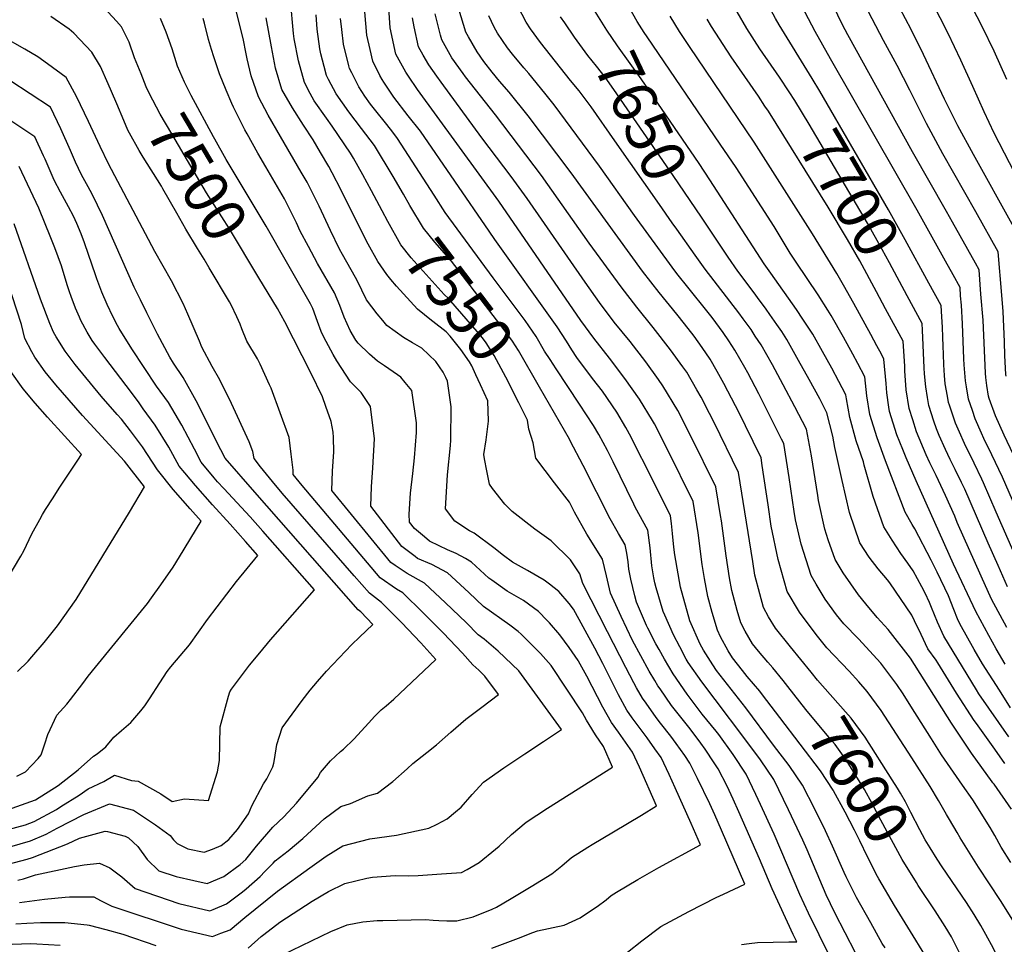
# Model space of a CAD drawing. Units: inches. Extents: x 2509082 to 2514469, y 1502047 to 1507546.
# Drawn here: x 2511051 to 2511695, y 1504173 to 1504778 of the extents above; entities that cross this region are included whole.
import ezdxf
from ezdxf.enums import TextEntityAlignment as Align

# ---------------------------------------------------------------- set-up
doc = ezdxf.new("R2010")
doc.units = ezdxf.units.IN
doc.header["$MEASUREMENT"] = 0
doc.layers.add('tile_2729_09_contour_10ft', color=191, linetype='Continuous')
doc.styles.add('Arial', font='arial.ttf')

msp = doc.modelspace()

# ---------------------------------------------------------------- linework, layer by layer
at = {"layer": 'tile_2729_09_contour_10ft'}
for points, elevation in [([(2511129.96, 1504742.93), (2511125.73, 1504753.35), (2511122.15, 1504763.77), (2511117.12, 1504773.79), (2511113.96, 1504777.32), (2511105.57, 1504786.27), (2511093.05, 1504797.92), (2511082.97, 1504806.98), (2511079.65, 1504809.24), (2511064.46, 1504820.56), (2511052.38, 1504832.15), (2511040.89, 1504844.17), (2511036.69, 1504849.17), (2511030.4, 1504856.91), (2511020.4, 1504870.15), (2511009.65, 1504885.8), (2510998.28, 1504903.26), (2510981.94, 1504928.59), (2510990.5, 1504957.2), (2510991.09, 1504959.12), (2510992.9, 1504964.66), (2510995.33, 1504971.24), (2510997.81, 1504976.42), (2511008.74, 1505000)], 7500), ([(2511554.09, 1504731.11), (2511547.71, 1504740.83), (2511535, 1504759.34), (2511526.52, 1504772.55), (2511520.15, 1504783.47), (2511516.6, 1504790.37), (2511513.09, 1504797.34), (2511508.89, 1504809.04), (2511506.57, 1504817.76), (2511505.65, 1504821.5), (2511502.83, 1504836.03), (2511501.06, 1504845.49), (2511500.28, 1504850.72), (2511496.85, 1504864.88), (2511493.25, 1504878.92), (2511492.41, 1504882.56), (2511490.06, 1504893.22), (2511487.52, 1504907.92), (2511486.66, 1504921.54), (2511486.92, 1504928.72), (2511487.46, 1504935.59), (2511488.13, 1504943.37), (2511500.89, 1504985.47), (2511507.25, 1505000)], 7700), ([(2511569.08, 1504739.95), (2511547.49, 1504774.92), (2511545.24, 1504779.07), (2511536.23, 1504795.96), (2511529.73, 1504815.2), (2511526.34, 1504833.17), (2511526.03, 1504835.2), (2511523.02, 1504858.25), (2511522.09, 1504864.17), (2511520.67, 1504870.79), (2511518.85, 1504878.44), (2511515.09, 1504892.39), (2511511.37, 1504906.36), (2511509.26, 1504917.27), (2511508.62, 1504920.93), (2511508.49, 1504927.29), (2511508.73, 1504934.39), (2511509.07, 1504941.98), (2511515.12, 1504963.47), (2511525.64, 1504997.88), (2511526.57, 1505000)], 7710), ([(2511708.77, 1504551.31), (2511708.27, 1504560.52), (2511708.14, 1504564.32), (2511707.92, 1504576.1), (2511707.58, 1504593.06), (2511704.06, 1504638.01), (2511701.21, 1504642.58), (2511674.84, 1504690.06), (2511664.56, 1504708.99), (2511655.82, 1504726.35), (2511642.02, 1504755.52), (2511633.9, 1504772.03), (2511611.65, 1504814.16)], 7750), ([(2511696.53, 1504739.13), (2511688.26, 1504757.69), (2511680.57, 1504773.38), (2511663.56, 1504806.54)], 7770), ([(2511548.06, 1504321.74), (2511536.71, 1504336.65), (2511534.87, 1504338.99), (2511526.71, 1504348.59), (2511523.59, 1504352.4), (2511517.06, 1504360.81), (2511514.17, 1504365.45), (2511509.22, 1504374.44), (2511507.23, 1504378.81), (2511503.75, 1504390.41), (2511500.88, 1504400.83), (2511498.8, 1504412.62), (2511497.22, 1504421.91), (2511494.5, 1504442.67), (2511491.29, 1504463.2), (2511474.58, 1504497.1), (2511465.93, 1504513.87), (2511464.61, 1504516.12), (2511456.27, 1504530.08), (2511446.67, 1504543.63), (2511436.45, 1504556.83), (2511426.21, 1504570.03), (2511417.87, 1504581.53), (2511364.02, 1504659.72), (2511310.93, 1504732.6), (2511304.96, 1504741.41), (2511303.19, 1504744.06), (2511296.68, 1504755.91), (2511293.03, 1504773.06), (2511291.62, 1504792.7)], 7590), ([(2511711.88, 1504437.37), (2511693.77, 1504479.01), (2511686.85, 1504493.72), (2511681.62, 1504504.43), (2511680.07, 1504507.81), (2511675.94, 1504517.11), (2511673.99, 1504522.7), (2511671.54, 1504529.98), (2511670.1, 1504538.21), (2511669.5, 1504542.13), (2511668.71, 1504552.48), (2511668.47, 1504556.52), (2511667.65, 1504579.25), (2511666.81, 1504591.59), (2511666.35, 1504597.75), (2511665.94, 1504603.03), (2511661.36, 1504611.41), (2511656.51, 1504620.27), (2511648.84, 1504634.17), (2511637.87, 1504653.66), (2511581.27, 1504752.66), (2511571.21, 1504770.66), (2511560.16, 1504791.65)], 7720), ([(2511696.03, 1504545.06), (2511695.89, 1504546.17), (2511695.31, 1504558.54), (2511694.98, 1504567.6), (2511694.24, 1504587.39), (2511693.37, 1504598.16), (2511690.82, 1504626.41), (2511676.2, 1504652.69), (2511654.62, 1504690.62), (2511643.9, 1504710.42), (2511633.07, 1504732.18), (2511624.83, 1504748.36), (2511615.76, 1504764.73), (2511598.52, 1504797.88)], 7740), ([(2511359.58, 1504170.8), (2511377, 1504177.4), (2511386.38, 1504181.02), (2511389.48, 1504182.18), (2511406.85, 1504185.88), (2511417.45, 1504190.72), (2511426.16, 1504196.53), (2511428.4, 1504198.09), (2511434.27, 1504202.47), (2511437.73, 1504205.19), (2511441.07, 1504207.49), (2511455.08, 1504215.72), (2511468.75, 1504223.53), (2511496.16, 1504238.44), (2511490.04, 1504252.49), (2511479.56, 1504275.82), (2511475.6, 1504284.5), (2511470.41, 1504295.49), (2511466.3, 1504301.35), (2511461.21, 1504308.5), (2511451.43, 1504321.62), (2511447.94, 1504326.51), (2511442.39, 1504336.53), (2511432.29, 1504357.1), (2511426.93, 1504367.19), (2511413.08, 1504392.55), (2511410.12, 1504396.39), (2511403.36, 1504404.25), (2511397.34, 1504409.07), (2511393.79, 1504411.7), (2511382.97, 1504417.93), (2511373.1, 1504423.43), (2511367.15, 1504427.69), (2511360.79, 1504432.76), (2511348.05, 1504442.35), (2511344.83, 1504443.99), (2511335.35, 1504450.17), (2511329.2, 1504458.29), (2511330.64, 1504480.63), (2511332.47, 1504499.84), (2511332.64, 1504503.29), (2511333.03, 1504525.04), (2511330.63, 1504541.73), (2511329.43, 1504544.32), (2511327.63, 1504547.78), (2511322.88, 1504554.62), (2511313.76, 1504563.35), (2511307.67, 1504566.98), (2511301.63, 1504570.47), (2511290.89, 1504578.33), (2511288.13, 1504581.43), (2511284.44, 1504585.99), (2511277.55, 1504595.07), (2511271.43, 1504607.68), (2511270.43, 1504609.69), (2511261.82, 1504624.76), (2511259.94, 1504628.23), (2511254.04, 1504640.44), (2511246.59, 1504656.35), (2511240.22, 1504669.05), (2511238.71, 1504671.95), (2511234.8, 1504678.62), (2511221.16, 1504701.85), (2511213.18, 1504715.93), (2511206.75, 1504727.8), (2511202.07, 1504741.73), (2511199.44, 1504752.72), (2511198.67, 1504756.05), (2511196.77, 1504765.97), (2511191.25, 1504788.59)], 7530), ([(2511287.67, 1504653.4), (2511280.88, 1504666.37), (2511275.02, 1504676.94), (2511269.08, 1504687.66), (2511266.97, 1504691.1), (2511255.08, 1504708.77), (2511251.28, 1504713.96), (2511243.32, 1504725.35), (2511240.75, 1504730.04), (2511236.86, 1504737.22), (2511232.92, 1504751.37), (2511230.29, 1504765.93), (2511229.8, 1504769.25), (2511227.74, 1504791.43)], 7550), ([(2511700.59, 1504189.22), (2511692.38, 1504201.97), (2511678.03, 1504223.71), (2511671.44, 1504234.28), (2511666.13, 1504243), (2511664.06, 1504246.42), (2511658.95, 1504254.91), (2511657.03, 1504258.35), (2511651.88, 1504267.45), (2511646.3, 1504276.52), (2511634.35, 1504295.34), (2511614.35, 1504326.44), (2511605.22, 1504338.73), (2511599.68, 1504345.12), (2511593.43, 1504352), (2511578.8, 1504367.36), (2511571.74, 1504376.09), (2511560.89, 1504390.73), (2511552.86, 1504404.13), (2511546.83, 1504425.18), (2511542.44, 1504447.04), (2511540.28, 1504460.93), (2511539.13, 1504469.35), (2511536.53, 1504486.59), (2511535.73, 1504491.59), (2511520.29, 1504523.28), (2511519.04, 1504525.79), (2511511.46, 1504540.29), (2511507.04, 1504548.09), (2511502.32, 1504556.32), (2511497.22, 1504563.83), (2511491.99, 1504571.29), (2511485.69, 1504579.33), (2511480.62, 1504585.66), (2511469.05, 1504599.92), (2511458.23, 1504613.85), (2511411.49, 1504678.25), (2511383.41, 1504715.4), (2511370.87, 1504730.95), (2511364.62, 1504738.19), (2511359.73, 1504744.04), (2511354.3, 1504751.04), (2511349.88, 1504757.24), (2511344.23, 1504767.15), (2511342.56, 1504770.25), (2511338.03, 1504785.19)], 7620), ([(2511440.1, 1504699.14), (2511424.58, 1504721.37), (2511419.4, 1504728.32), (2511416.66, 1504731.85), (2511411.07, 1504738.59), (2511391.32, 1504763.43), (2511384.88, 1504772.4), (2511381.99, 1504776.75), (2511376.69, 1504786.73)], 7640), ([(2511502.1, 1504673.59), (2511495.12, 1504684.32), (2511457.31, 1504739.7), (2511441.8, 1504761.23), (2511434.72, 1504771.59), (2511427.15, 1504783.84), (2511426.34, 1504785.35)], 7660), ([(2511699.05, 1504328.16), (2511691.67, 1504339.62), (2511680.65, 1504356.88), (2511675.19, 1504366.26), (2511665.74, 1504382.95), (2511664.34, 1504386.29), (2511661.8, 1504392.4), (2511658.42, 1504401.29), (2511650.9, 1504416.83), (2511646.95, 1504424.68), (2511636.3, 1504445.13), (2511634.51, 1504448.03), (2511630.08, 1504456.04), (2511617.1, 1504489.61), (2511611.67, 1504504.8), (2511606.88, 1504520.1), (2511605.02, 1504532.28), (2511603.74, 1504544.59), (2511599.14, 1504553.32), (2511595.8, 1504559.57), (2511589.72, 1504570.57), (2511581.56, 1504584.8), (2511579.45, 1504588.24), (2511573.06, 1504598.36), (2511558.61, 1504619.69), (2511554.84, 1504625.61), (2511544.34, 1504642.99), (2511519.33, 1504681.55), (2511509.02, 1504697.01), (2511461.2, 1504767.05), (2511459.26, 1504770.02), (2511454.68, 1504777.25), (2511449.01, 1504787.28)], 7670), ([(2511683.55, 1504538.94), (2511682.78, 1504544.16), (2511682.56, 1504547.04), (2511681, 1504581.77), (2511679.66, 1504598.66), (2511678.38, 1504614.72), (2511675.99, 1504619.02), (2511661.11, 1504645.84), (2511657.19, 1504652.8), (2511634.83, 1504691.99), (2511592.49, 1504768.38), (2511589.04, 1504775.1), (2511582.88, 1504787.56)], 7730), ([(2511721.66, 1504557.64), (2511721.29, 1504564.68), (2511721.08, 1504576.25), (2511721.23, 1504581.75), (2511721.08, 1504598.8), (2511720.31, 1504609.61), (2511720.14, 1504611.62), (2511719.16, 1504626.85), (2511719.11, 1504633.46), (2511718.72, 1504649.45), (2511717.03, 1504652.23), (2511713.56, 1504657.84), (2511707.99, 1504666.67), (2511704.96, 1504672.32), (2511698.24, 1504684.81), (2511688.17, 1504704.06), (2511681.72, 1504718.18), (2511674.25, 1504734.64), (2511666.53, 1504751.9), (2511658.19, 1504769.4), (2511647.62, 1504789.9)], 7760), ([(2511110.63, 1504731.47), (2511108.55, 1504736.39), (2511103.45, 1504747.71), (2511097.79, 1504757.19), (2511085.98, 1504769.45), (2511082.96, 1504772.22), (2511070.96, 1504780.5)], 7490), ([(2511177.42, 1504701.64), (2511162.85, 1504728.73), (2511158.44, 1504737.59), (2511153.92, 1504748.05), (2511150.31, 1504759.28), (2511146.43, 1504770.28), (2511142.73, 1504779.11)], 7510), ([(2511222.54, 1504166.53), (2511254.11, 1504181.81), (2511264.81, 1504186.16), (2511275.12, 1504188.04), (2511284.61, 1504188.84), (2511288.19, 1504188.93), (2511316.22, 1504189.53), (2511321.07, 1504189.1), (2511324.91, 1504188.92), (2511330.14, 1504188.69), (2511336.72, 1504188.74), (2511347.23, 1504191.37), (2511359.86, 1504196.44), (2511362.61, 1504197.65), (2511372.18, 1504203.33), (2511385.21, 1504211.19), (2511398.77, 1504219.56), (2511405.39, 1504224.65), (2511411.63, 1504230.15), (2511422.41, 1504236.86), (2511425.31, 1504238.63), (2511439.14, 1504247), (2511457.58, 1504257.95), (2511467.38, 1504263.88), (2511456.11, 1504289.33), (2511451.66, 1504299.15), (2511442.45, 1504312.15), (2511437.78, 1504318.56), (2511432.2, 1504328.48), (2511421.63, 1504348.76), (2511416.2, 1504358.6), (2511416, 1504358.95), (2511410.25, 1504367.49), (2511404.02, 1504375.88), (2511397.18, 1504383.66), (2511395.8, 1504385.19), (2511390.07, 1504391.19), (2511380.27, 1504398.41), (2511369.55, 1504404.53), (2511359.46, 1504411.67), (2511357.67, 1504412.95), (2511346.26, 1504423.37), (2511342.29, 1504425.75), (2511336.22, 1504428.97), (2511330.53, 1504431.47), (2511324.97, 1504434.04), (2511318.77, 1504437.18), (2511315.48, 1504439.89), (2511308.84, 1504445.53), (2511305.73, 1504449.56), (2511305.51, 1504454.81), (2511306.36, 1504468.45), (2511307.88, 1504481.52), (2511309, 1504491.76), (2511310.17, 1504508.32), (2511310.22, 1504514.52), (2511307.2, 1504535.66), (2511302.78, 1504540.94), (2511299.89, 1504544.37), (2511297.85, 1504545.9), (2511289.33, 1504551.84), (2511284.65, 1504554.91), (2511279.47, 1504559.57), (2511271.99, 1504566.69), (2511270.64, 1504568.74), (2511266.87, 1504575.08), (2511262.89, 1504583.69), (2511260, 1504591.46), (2511256.64, 1504599.71), (2511245.55, 1504618.91), (2511239.55, 1504629.95), (2511234.17, 1504640.02), (2511231.61, 1504645.5), (2511223.85, 1504661.19), (2511211.64, 1504682.12), (2511206.31, 1504691.1), (2511199.35, 1504703.64), (2511197.89, 1504706.31), (2511190.51, 1504721.18), (2511189.37, 1504723.52), (2511185.6, 1504732.25), (2511181.41, 1504742.98), (2511177.55, 1504754), (2511176, 1504758.87), (2511174.14, 1504765.4), (2511171.52, 1504776.11), (2511170.55, 1504779.21)], 7520), ([(2511320.06, 1504581.53), (2511310.82, 1504589.05), (2511297.08, 1504603.93), (2511293.39, 1504608.26), (2511290.78, 1504611.67), (2511284.89, 1504620.17), (2511278.65, 1504631.53), (2511275.85, 1504636.86), (2511261.02, 1504666.8), (2511255.12, 1504678.14), (2511252.88, 1504682.21), (2511247.47, 1504691.49), (2511242.61, 1504699.76), (2511236.21, 1504709.25), (2511229.05, 1504720.68), (2511222.12, 1504732.61), (2511218.02, 1504746.71), (2511215.36, 1504760.55), (2511211.96, 1504779.63)], 7540), ([(2511301.74, 1504664.11), (2511295.04, 1504675.79), (2511282.66, 1504696), (2511274.29, 1504707.26), (2511265.88, 1504718.06), (2511257.75, 1504729.86), (2511252.66, 1504739.3), (2511251.44, 1504741.77), (2511249.77, 1504747.77), (2511247.57, 1504755.95), (2511247, 1504759.23), (2511245.28, 1504772.28), (2511244.62, 1504781.6)], 7560), ([(2511597.56, 1504167.83), (2511583.97, 1504194.02), (2511578.44, 1504205.63), (2511574.13, 1504215.44), (2511565.92, 1504235.16), (2511563.01, 1504241.59), (2511553.67, 1504261.37), (2511544.07, 1504281.13), (2511535.32, 1504294.05), (2511525.17, 1504307.86), (2511505.6, 1504333.48), (2511496.93, 1504345.06), (2511488.01, 1504357.85), (2511486.8, 1504359.98), (2511482.61, 1504367.9), (2511478.44, 1504375.86), (2511472.74, 1504388.74), (2511471.69, 1504391.17), (2511467.15, 1504406.64), (2511466.26, 1504409.8), (2511465.47, 1504413.14), (2511464.35, 1504421.05), (2511463.08, 1504432.7), (2511461.66, 1504444.27), (2511453.45, 1504459.45), (2511452.4, 1504461.46), (2511438.89, 1504489.12), (2511435.24, 1504496.38), (2511429.54, 1504506.83), (2511426.13, 1504512.89), (2511416.99, 1504526.71), (2511401.7, 1504549.84), (2511397.67, 1504555.92), (2511394.1, 1504561.52), (2511388.56, 1504571.08), (2511381.25, 1504581.5), (2511360.34, 1504609.42), (2511329.03, 1504652.13), (2511321.82, 1504663.55), (2511297.76, 1504700.72), (2511294.03, 1504705.67), (2511289.19, 1504711.92), (2511284.51, 1504717.65), (2511280.21, 1504723), (2511276.41, 1504728.44), (2511272.47, 1504734.46), (2511267.82, 1504743.7), (2511266.45, 1504746.46), (2511265.97, 1504748.19), (2511262.57, 1504762.32), (2511261.28, 1504771.9), (2511260.56, 1504779.26)], 7570), ([(2511616.87, 1504170.95), (2511615.09, 1504173.92), (2511607.47, 1504187.32), (2511598.21, 1504203.86), (2511591.48, 1504217.4), (2511590.09, 1504220.31), (2511582.46, 1504237.66), (2511577.93, 1504247.64), (2511571, 1504261.71), (2511562.84, 1504277.47), (2511554.06, 1504290.39), (2511543.77, 1504303.61), (2511525.82, 1504328.13), (2511506.58, 1504352.61), (2511504.08, 1504356.2), (2511498.1, 1504365.74), (2511495.95, 1504369.77), (2511489.17, 1504385.09), (2511483.11, 1504407.01), (2511479.27, 1504428.15), (2511478.59, 1504433.12), (2511477.88, 1504442.16), (2511477.09, 1504448.72), (2511476.48, 1504453.73), (2511459.2, 1504488.34), (2511456.49, 1504493.73), (2511450.67, 1504505.18), (2511447.14, 1504511.45), (2511441.28, 1504521.52), (2511431.87, 1504535.19), (2511425.51, 1504543.58), (2511415.27, 1504557.3), (2511411.91, 1504562.36), (2511408.36, 1504567.93), (2511402.33, 1504577.31), (2511361.52, 1504634.5), (2511357.7, 1504640.05), (2511312.76, 1504705.41), (2511304.9, 1504715.42), (2511295.4, 1504727.74), (2511288.93, 1504737.43), (2511287.73, 1504739.23), (2511286.34, 1504741.93), (2511281.68, 1504751.22), (2511279.9, 1504758.94), (2511277.79, 1504768.3), (2511276.44, 1504783.48)], 7580), ([(2511553.32, 1504342.04), (2511550.26, 1504345.98), (2511543.42, 1504354.35), (2511540.13, 1504357.97), (2511534.05, 1504365.13), (2511530.11, 1504370.04), (2511525.37, 1504378.3), (2511522.49, 1504383.72), (2511520.09, 1504391.71), (2511516.61, 1504404.87), (2511515.13, 1504413.2), (2511512.96, 1504427.53), (2511509.74, 1504450.48), (2511509.18, 1504454.04), (2511506.11, 1504472.66), (2511489.8, 1504505.78), (2511481.16, 1504522.56), (2511471.55, 1504538.78), (2511468.55, 1504543), (2511460.31, 1504554.49), (2511450.01, 1504567.73), (2511439.7, 1504580.44), (2511430.08, 1504593.21), (2511420.57, 1504606.67), (2511382.76, 1504661.46), (2511372.16, 1504675.81), (2511353.09, 1504701.06), (2511326.43, 1504737.44), (2511323.62, 1504741.33), (2511318.25, 1504748.77), (2511314.7, 1504755.07), (2511311.62, 1504760.58), (2511308.61, 1504773.77), (2511307.63, 1504779.52)], 7600), ([(2511568.43, 1504351.32), (2511555.01, 1504367.97), (2511545.27, 1504380.23), (2511540.61, 1504387.71), (2511537.24, 1504393.63), (2511534.87, 1504402.57), (2511531.64, 1504414.97), (2511530.31, 1504423.84), (2511520.92, 1504482.13), (2511505.01, 1504514.77), (2511502.05, 1504520.59), (2511496.51, 1504531.31), (2511493.7, 1504536.19), (2511487.05, 1504547.62), (2511484.53, 1504551.23), (2511476.46, 1504562.44), (2511465.17, 1504576.85), (2511454.4, 1504590.33), (2511444.14, 1504603.52), (2511423.31, 1504632.24), (2511391.98, 1504676.44), (2511361.99, 1504716.01), (2511342.26, 1504741.09), (2511340.71, 1504743.17), (2511333.45, 1504753.52), (2511326.73, 1504765.3), (2511325.93, 1504768.25), (2511322.54, 1504782.28)], 7610), ([(2511699.21, 1504226.84), (2511692.95, 1504236.94), (2511688.71, 1504244.55), (2511685.67, 1504249.73), (2511674.25, 1504267.77), (2511667.66, 1504277.48), (2511653.92, 1504297.35), (2511647.2, 1504307.73), (2511633.8, 1504329.16), (2511628.67, 1504337.19), (2511624.55, 1504343.34), (2511618.11, 1504352.11), (2511614.05, 1504357.23), (2511599.58, 1504373.16), (2511590, 1504383.02), (2511585.09, 1504388.99), (2511577.64, 1504399.12), (2511571.82, 1504409.03), (2511568.54, 1504414.67), (2511561.95, 1504435.08), (2511558.36, 1504451.19), (2511557.29, 1504456.52), (2511554.11, 1504478.91), (2511550.55, 1504501.06), (2511549.09, 1504503.99), (2511534.33, 1504533.5), (2511527.11, 1504547.33), (2511525.2, 1504550.78), (2511518.58, 1504562.17), (2511514.57, 1504568.27), (2511510.85, 1504573.72), (2511503.67, 1504583.56), (2511500.25, 1504587.91), (2511488.68, 1504602.16), (2511480.68, 1504612.32), (2511477.51, 1504616.38), (2511452.95, 1504650.21), (2511430.06, 1504682.51), (2511400.27, 1504722.58), (2511394.28, 1504730.31), (2511383.8, 1504743.21), (2511380.53, 1504746.96), (2511373.05, 1504755.73), (2511369.72, 1504760.04), (2511363.29, 1504769.64), (2511361.16, 1504773.47), (2511357.66, 1504780.97)], 7630), ([(2511407.24, 1504776.26), (2511404.52, 1504780.29)], 7650), ([(2511695.37, 1504356.57), (2511689.51, 1504366.66), (2511684.75, 1504375.33), (2511676.19, 1504391.04), (2511661.69, 1504422.18), (2511637.14, 1504476.64), (2511630.67, 1504491.68), (2511628.43, 1504497.18), (2511624.62, 1504506.78), (2511619.87, 1504522.08), (2511619.44, 1504524.83), (2511618, 1504534.26), (2511617.58, 1504540.34), (2511616.18, 1504556.28), (2511614.5, 1504559.46), (2511611.55, 1504564.98), (2511607.5, 1504572.46), (2511596.44, 1504592.58), (2511589.7, 1504604.56), (2511585.32, 1504612.32), (2511569.34, 1504638.19), (2511531.11, 1504698.14), (2511488.8, 1504760.78), (2511482.44, 1504770.7), (2511476.15, 1504780.63)], 7680), ([(2511496.69, 1504649.05), (2511478.3, 1504676.4), (2511439.47, 1504732.74), (2511433.62, 1504740.75), (2511428.09, 1504747.95), (2511422.39, 1504754.92), (2511413.55, 1504766.93), (2511407.24, 1504776.26)], 7650), ([(2511538.27, 1504721.79), (2511533.98, 1504728.25), (2511516.12, 1504754.06), (2511503.25, 1504773.97), (2511500.42, 1504778.67)], 7690), ([(2511038.85, 1504224.74), (2511055.49, 1504229.04), (2511058.92, 1504230.24), (2511081.75, 1504239.13), (2511089.68, 1504242.72), (2511106.4, 1504247.46), (2511107.97, 1504247.09), (2511119.61, 1504244.1), (2511121.84, 1504243.09), (2511127.97, 1504237.32), (2511133.99, 1504228.78), (2511141.67, 1504221.49), (2511152.96, 1504217.63), (2511164.49, 1504215), (2511173.33, 1504213.1), (2511184.12, 1504217.75), (2511194.87, 1504225.62), (2511198.47, 1504228.87), (2511205.54, 1504237.45), (2511216.15, 1504250.09), (2511223.35, 1504256.73), (2511231.73, 1504265.68), (2511245.63, 1504282.39), (2511247.51, 1504285.79), (2511253.92, 1504293.39), (2511260.48, 1504299.4), (2511262.5, 1504301.08), (2511269.15, 1504307.68), (2511279.02, 1504318.23), (2511282.85, 1504322.34), (2511287.2, 1504326.86), (2511290.31, 1504329.44), (2511295.37, 1504333.71), (2511322.81, 1504359.73), (2511313.02, 1504370.6), (2511300.39, 1504383.87), (2511287.44, 1504397.01), (2511279.53, 1504403.04), (2511269.41, 1504414.53), (2511222.39, 1504468.62), (2511215.98, 1504476.17), (2511208.23, 1504485.77), (2511204.05, 1504491.19), (2511203.09, 1504495.77), (2511200.82, 1504502.19), (2511189.09, 1504527.27), (2511181.45, 1504542.78), (2511176.46, 1504551.5), (2511169.8, 1504564.09), (2511168.34, 1504567.94), (2511160.71, 1504585.75), (2511157.65, 1504592.58), (2511149.82, 1504607.45), (2511138.99, 1504626.58), (2511108.63, 1504684.13), (2511103.22, 1504695.29), (2511095.58, 1504711.85), (2511087.75, 1504728.07), (2511080.94, 1504740.63), (2511068.83, 1504749.55), (2511062.37, 1504754.1), (2511053.97, 1504759.13), (2511039.33, 1504767.34)], 7480), ([(2511207.15, 1504609.37), (2511187.8, 1504641.52), (2511172.91, 1504665.14), (2511150.05, 1504703.7), (2511142.49, 1504716.57), (2511135.25, 1504730.23), (2511133.37, 1504734.53), (2511129.96, 1504742.93)], 7500), ([(2511044.01, 1504237.04), (2511057.67, 1504241.1), (2511067.79, 1504245.49), (2511075.03, 1504249.43), (2511092.47, 1504258.38), (2511109.43, 1504265.28), (2511124.99, 1504261.16), (2511139.44, 1504251.44), (2511149.06, 1504244.47), (2511151.24, 1504241.77), (2511153.55, 1504239.28), (2511160.55, 1504235.71), (2511171.31, 1504233.62), (2511176.71, 1504235.63), (2511182.34, 1504238.07), (2511187.36, 1504242.01), (2511193.12, 1504248.56), (2511200.21, 1504258.68), (2511202.38, 1504264.04), (2511210.16, 1504278.25), (2511212.38, 1504281.53), (2511216.26, 1504289.43), (2511216.86, 1504291.91), (2511217.25, 1504294.19), (2511218.77, 1504304.04), (2511222.43, 1504314.97), (2511235.4, 1504332.78), (2511240.56, 1504339.7), (2511245.47, 1504345.4), (2511251.43, 1504352.03), (2511267.89, 1504369.51), (2511273.04, 1504374.3), (2511281.64, 1504382.68), (2511273.83, 1504390.91), (2511272.08, 1504392.24), (2511204.49, 1504469.17), (2511184.93, 1504491.51), (2511182.15, 1504496.88), (2511177.14, 1504506.79), (2511174.12, 1504512.95), (2511166.05, 1504528.96), (2511157.51, 1504544.18), (2511151.31, 1504553.67), (2511148.88, 1504557.5), (2511140.71, 1504572.55), (2511133.68, 1504586.55), (2511129.55, 1504595.01), (2511125.58, 1504603.24), (2511104.83, 1504650.16), (2511101.48, 1504657.1), (2511097.96, 1504664.26), (2511095.3, 1504668.98), (2511090.93, 1504676.79), (2511087.15, 1504685.14), (2511083.78, 1504692.72), (2511077.57, 1504707.03), (2511070.73, 1504721.21), (2511044.09, 1504738.55)], 7470), ([(2511645.54, 1504605.96), (2511630.11, 1504634.28), (2511619.04, 1504653.92), (2511574.25, 1504731.59), (2511569.08, 1504739.95)], 7710), ([(2511118.69, 1504712.48), (2511114.11, 1504723.26), (2511110.63, 1504731.47)], 7490), ([(2511631.41, 1504597.63), (2511619.74, 1504619.36), (2511615.08, 1504627.99), (2511605.33, 1504645.33), (2511567.26, 1504709.91), (2511557.8, 1504725.47), (2511554.09, 1504731.11)], 7700), ([(2511617.21, 1504589.26), (2511611.3, 1504600.29), (2511600.27, 1504620.66), (2511592.3, 1504634.51), (2511579.73, 1504655.65), (2511540.52, 1504718.41), (2511538.27, 1504721.79)], 7690), ([(2511043.12, 1504248.38), (2511054.43, 1504251.58), (2511059.96, 1504253.78), (2511074.62, 1504261.66), (2511077.54, 1504263.49), (2511089.52, 1504271.02), (2511095.3, 1504275.07), (2511105.69, 1504279.8), (2511112.59, 1504283.93), (2511123.72, 1504280.59), (2511128.13, 1504280.15), (2511142.89, 1504271.81), (2511150.44, 1504266.82), (2511158.35, 1504268.45), (2511174.12, 1504267.39), (2511180.09, 1504286.16), (2511181.27, 1504293.53), (2511181.73, 1504315.74), (2511187.2, 1504335.75), (2511188, 1504338.58), (2511189.22, 1504340.35), (2511201.02, 1504355.92), (2511207.66, 1504364.07), (2511214.75, 1504372.62), (2511243.41, 1504405.29), (2511209.71, 1504443.71), (2511201.42, 1504452.99), (2511184.14, 1504471.63), (2511180.09, 1504476.04), (2511177.74, 1504478.59), (2511169.38, 1504488.81), (2511164.97, 1504497.41), (2511156.71, 1504513.1), (2511147.86, 1504527.78), (2511140.16, 1504538.53), (2511124.01, 1504562.89), (2511115.65, 1504576.35), (2511114.55, 1504578.23), (2511111.62, 1504584.07), (2511107.85, 1504591.96), (2511104.41, 1504600.05), (2511101.09, 1504608.74), (2511100.39, 1504610.71), (2511093.02, 1504632.45), (2511090.88, 1504638.17), (2511087.88, 1504645.08), (2511085.68, 1504649.84), (2511082.58, 1504655.9), (2511077.24, 1504665.53), (2511073.05, 1504673.38), (2511067.14, 1504687.18), (2511066.17, 1504689.36), (2511060.53, 1504701.79), (2511034.01, 1504719.18)], 7460), ([(2511049.39, 1504215.31), (2511053.16, 1504216.17), (2511060.88, 1504218.86), (2511086.5, 1504224.36), (2511092.8, 1504225.35), (2511102.83, 1504226.4), (2511109.57, 1504223.47), (2511117.49, 1504217.45), (2511126.1, 1504209.77), (2511154.7, 1504199.95), (2511175.09, 1504195.24), (2511177.25, 1504196.03), (2511185.88, 1504199.88), (2511196.35, 1504207.78), (2511198.72, 1504209.6), (2511207.87, 1504217.76), (2511211.05, 1504220.96), (2511216.5, 1504226.53), (2511217.84, 1504228.03), (2511226.21, 1504234.42), (2511235.82, 1504242.5), (2511238.87, 1504245.4), (2511249.78, 1504255.34), (2511260.79, 1504263.6), (2511267.05, 1504265.41), (2511278.3, 1504270.52), (2511284.65, 1504272.33), (2511294.72, 1504279.98), (2511304.06, 1504288.14), (2511307.91, 1504291.66), (2511317.05, 1504298.79), (2511323.43, 1504303.97), (2511332.63, 1504312.22), (2511342.43, 1504320.58), (2511352.97, 1504328.56), (2511363.99, 1504336.78), (2511354.99, 1504348.76), (2511351.01, 1504352.78), (2511347.03, 1504356.28), (2511340.39, 1504363.92), (2511327.61, 1504377.13), (2511314.53, 1504390.21), (2511301.39, 1504403.26), (2511297.07, 1504405.71), (2511286.47, 1504413.1), (2511235.32, 1504473.62), (2511229.47, 1504480.78), (2511229.43, 1504483.57), (2511228.27, 1504494.1), (2511226.99, 1504504.93), (2511215.1, 1504537.24), (2511214.12, 1504539.52), (2511207.92, 1504552.92), (2511206.14, 1504556.37), (2511199.2, 1504568.01), (2511195.98, 1504575.99), (2511194.84, 1504579.14), (2511192.62, 1504583.92), (2511188.86, 1504591.7), (2511187.84, 1504593.72), (2511174.62, 1504616.01), (2511171.23, 1504621.67), (2511166.93, 1504628.72), (2511159.23, 1504641.4), (2511153.42, 1504651.82), (2511144.3, 1504667.72), (2511143.27, 1504669.44), (2511131.42, 1504688.37), (2511128.7, 1504692.82), (2511122.45, 1504704.17), (2511121.36, 1504706.18), (2511118.69, 1504712.48)], 7490), ([(2511225.1, 1504620.01), (2511211.95, 1504643.16), (2511185.6, 1504686.9), (2511178.24, 1504700.12), (2511177.42, 1504701.64)], 7510), ([(2511480.55, 1504641.37), (2511477.65, 1504645.47), (2511469.23, 1504657.43), (2511440.1, 1504699.14)], 7640), ([(2511045.64, 1504262.35), (2511060.9, 1504267.92), (2511075.68, 1504277.33), (2511088.88, 1504287.46), (2511098.93, 1504296.47), (2511101.3, 1504297.95), (2511107.03, 1504302.56), (2511112.2, 1504308.84), (2511117.14, 1504313.23), (2511123.4, 1504318.59), (2511129.78, 1504326.04), (2511132.53, 1504329.34), (2511135.59, 1504334.05), (2511142.2, 1504344.52), (2511147.08, 1504351.96), (2511149.57, 1504354.89), (2511161.73, 1504369.39), (2511173.54, 1504385.8), (2511192.47, 1504410.72), (2511206.34, 1504427.77), (2511198.39, 1504436.82), (2511188.33, 1504448.2), (2511176.8, 1504460.88), (2511165.52, 1504473.51), (2511158.57, 1504481.86), (2511154.89, 1504486.3), (2511148.21, 1504498.68), (2511139.15, 1504513), (2511131.47, 1504523.74), (2511128.71, 1504527.59), (2511123.76, 1504534.42), (2511106.27, 1504557.25), (2511099.72, 1504566.05), (2511097.99, 1504568.54), (2511094.7, 1504573.92), (2511090.63, 1504581.63), (2511089.7, 1504583.62), (2511087.06, 1504589.63), (2511084.29, 1504597.32), (2511083.2, 1504600.39), (2511081.96, 1504604.33), (2511079.75, 1504611.41), (2511077.88, 1504617.22), (2511073.64, 1504629.01), (2511071, 1504635.7), (2511063.14, 1504655.03), (2511050.32, 1504682.37)], 7450), ([(2511697.92, 1504309.07), (2511678.28, 1504337.33), (2511676.74, 1504339.76), (2511655.29, 1504374.87), (2511651.24, 1504384.24), (2511647.34, 1504393.72), (2511646.01, 1504396.93), (2511643.2, 1504403.01), (2511641, 1504407.21), (2511635.36, 1504417.63), (2511631.88, 1504422.64), (2511627.25, 1504429.05), (2511621.46, 1504437.7), (2511616.01, 1504446.58), (2511609.13, 1504466.4), (2511603.25, 1504486.89), (2511602.77, 1504489.04), (2511597.99, 1504502.71), (2511593.79, 1504518.1), (2511591.58, 1504530.23), (2511591.31, 1504532.91), (2511588.91, 1504537.45), (2511586.71, 1504541.64), (2511582.05, 1504550.31), (2511575.92, 1504561.28), (2511569.52, 1504572.49), (2511566.54, 1504577.22), (2511563.17, 1504582.47), (2511558.89, 1504588.76), (2511542.07, 1504612.46), (2511537.82, 1504618.67), (2511502.1, 1504673.59)], 7660), ([(2511390.69, 1504537.96), (2511376.96, 1504561.87), (2511375.14, 1504565.01), (2511373.04, 1504567.95), (2511367.67, 1504575.36), (2511333.12, 1504620.36), (2511322.23, 1504632.83), (2511314.84, 1504641.86), (2511305.97, 1504656.73), (2511301.74, 1504664.11)], 7560), ([(2511377.2, 1504527.69), (2511368.77, 1504544.52), (2511361.11, 1504558.66), (2511355.74, 1504567.01), (2511354.13, 1504569.23), (2511351.44, 1504572.51), (2511331.27, 1504595.98), (2511328.45, 1504598.54), (2511306.75, 1504622.55), (2511300, 1504631.11), (2511291.44, 1504646.22), (2511287.67, 1504653.4)], 7550), ([(2511048.66, 1504283.4), (2511054.45, 1504286.3), (2511062.62, 1504294.87), (2511064.59, 1504297.35), (2511067.13, 1504304.6), (2511069.07, 1504310.61), (2511074.94, 1504323.31), (2511081.34, 1504330.52), (2511083.85, 1504333.48), (2511091.89, 1504343.98), (2511095.45, 1504348.87), (2511100.27, 1504354.73), (2511134.22, 1504396.38), (2511136.85, 1504399.96), (2511143.04, 1504408.66), (2511150.93, 1504420.06), (2511155.11, 1504426.93), (2511169.27, 1504450.25), (2511162.1, 1504458.28), (2511150.94, 1504470.98), (2511140.66, 1504483.83), (2511130.88, 1504498.96), (2511123.02, 1504509.4), (2511117.24, 1504516.92), (2511114.33, 1504520.06), (2511103.88, 1504531.97), (2511086.87, 1504552.67), (2511080.28, 1504561.42), (2511074.37, 1504570.9), (2511072.76, 1504574.01), (2511070.25, 1504579.54), (2511064.18, 1504595.49), (2511046.86, 1504644.89)], 7440), ([(2511695.36, 1504291.73), (2511688.63, 1504301.06), (2511676.66, 1504317.77), (2511675.17, 1504319.88), (2511663.59, 1504337.64), (2511661.85, 1504340.54), (2511651.46, 1504357.5), (2511650.4, 1504359.23), (2511644.84, 1504366.79), (2511640.57, 1504375.98), (2511636.21, 1504385.11), (2511634.38, 1504388.75), (2511619.91, 1504409.9), (2511618.42, 1504411.86), (2511612.39, 1504419.06), (2511606.42, 1504426.66), (2511600.35, 1504436.05), (2511593.65, 1504455.99), (2511588.88, 1504476.8), (2511584.03, 1504498.41), (2511582.63, 1504505.88), (2511578.87, 1504521.22), (2511574.11, 1504530.22), (2511567.18, 1504542.9), (2511560.3, 1504555.33), (2511552.58, 1504569.06), (2511549.22, 1504574.23), (2511546.08, 1504579), (2511541.42, 1504585.57), (2511539.07, 1504588.85), (2511533.44, 1504596.63), (2511531.2, 1504599.58), (2511520.62, 1504613.76), (2511514.18, 1504623.03), (2511496.69, 1504649.05)], 7650), ([(2511699.57, 1504261.84), (2511688.17, 1504278.16), (2511687.4, 1504279.02), (2511686.93, 1504279.65), (2511673.48, 1504298.48), (2511660.38, 1504318.11), (2511633.43, 1504360.65), (2511618.87, 1504379.23), (2511611.8, 1504387.1), (2511604.26, 1504396.16), (2511599.54, 1504401.94), (2511589.42, 1504416.44), (2511584.24, 1504425.22), (2511579.74, 1504437.97), (2511577.38, 1504445.05), (2511573.41, 1504463.76), (2511572.78, 1504467.07), (2511568.73, 1504492.89), (2511565.36, 1504510.53), (2511557.9, 1504525), (2511550.18, 1504539.46), (2511543.12, 1504552.58), (2511535.7, 1504565.64), (2511531.95, 1504571.34), (2511529.15, 1504575.57), (2511524.11, 1504582.62), (2511521.17, 1504586.64), (2511499.17, 1504615.07), (2511492.58, 1504624.34), (2511480.55, 1504641.37)], 7640), ([(2511049.22, 1504351.79), (2511056.04, 1504358.67), (2511058.57, 1504361.53), (2511066.53, 1504370.78), (2511075.24, 1504381.76), (2511087.49, 1504398.93), (2511122.37, 1504456.06), (2511132.2, 1504472.72), (2511119.19, 1504489.38), (2511091.7, 1504519.28), (2511074.23, 1504539.52), (2511067.32, 1504547.94), (2511060.52, 1504557.56), (2511058.5, 1504561.14), (2511053.9, 1504569.73), (2511051.67, 1504578.85), (2511036.34, 1504625.76)], 7430), ([(2511199.98, 1504170.9), (2511208.62, 1504178.43), (2511210.35, 1504179.79), (2511220.91, 1504187.89), (2511242.06, 1504201.5), (2511252.66, 1504207.91), (2511263.41, 1504213.09), (2511277.67, 1504216.53), (2511281.55, 1504217.32), (2511296.24, 1504218.34), (2511304.92, 1504218.17), (2511311.31, 1504218.4), (2511326.7, 1504219.37), (2511339.76, 1504220.42), (2511343.36, 1504222.37), (2511351.3, 1504226.78), (2511362.02, 1504235.59), (2511364.25, 1504237.65), (2511372.5, 1504245.09), (2511382.12, 1504253.19), (2511396.03, 1504262.34), (2511410.13, 1504271.42), (2511438.61, 1504289.33), (2511432.65, 1504302.85), (2511427.34, 1504310.4), (2511423.19, 1504317.27), (2511421.5, 1504320.11), (2511418.97, 1504324.75), (2511398.45, 1504355.81), (2511391.47, 1504363.54), (2511384.15, 1504370.85), (2511378.65, 1504376.23), (2511376.74, 1504378.08), (2511371.37, 1504382.12), (2511354.19, 1504394.43), (2511344.41, 1504403.6), (2511330.58, 1504416.34), (2511320.19, 1504421.79), (2511310.99, 1504425.89), (2511309.29, 1504427.01), (2511300.63, 1504433.62), (2511280.31, 1504459.97), (2511280.71, 1504472.63), (2511281.69, 1504485.06), (2511282.77, 1504504), (2511280.24, 1504525.33), (2511273.96, 1504534.43), (2511267.01, 1504541.3), (2511258.17, 1504555.11), (2511255.74, 1504559.35), (2511249.68, 1504570.72), (2511247.8, 1504574.34), (2511245.47, 1504580.94), (2511242.42, 1504589.41), (2511240.81, 1504592.34), (2511225.1, 1504620.01)], 7510), ([(2511050.51, 1504200.73), (2511066.85, 1504202.81), (2511080.23, 1504204.11), (2511083.09, 1504204.32), (2511099.08, 1504204.32), (2511103.43, 1504201.93), (2511110.97, 1504198.38), (2511156.34, 1504183.3), (2511176.74, 1504178.53), (2511182.27, 1504180.55), (2511188.4, 1504182.86), (2511198.01, 1504190.93), (2511219.36, 1504208.11), (2511240.38, 1504223.41), (2511251.05, 1504230.98), (2511262.13, 1504237.83), (2511279.75, 1504242.45), (2511297.08, 1504244.83), (2511318.33, 1504249.24), (2511323.71, 1504251.88), (2511330.37, 1504255.55), (2511335.83, 1504259.92), (2511339.49, 1504263.11), (2511346.7, 1504271.3), (2511354.05, 1504279.37), (2511367.39, 1504288.91), (2511377.86, 1504295.87), (2511381.16, 1504298.06), (2511393.42, 1504306.01), (2511405.16, 1504313.83), (2511377.12, 1504352.35), (2511363.63, 1504365.18), (2511354.48, 1504373.06), (2511350.69, 1504375.79), (2511342.72, 1504383.9), (2511329.14, 1504396.76), (2511315.55, 1504409.61), (2511304.14, 1504415.96), (2511296.24, 1504421.16), (2511293.47, 1504423.24), (2511254.89, 1504470.38), (2511255.34, 1504483.02), (2511256.07, 1504495.55), (2511256.03, 1504504.9), (2511255.62, 1504508.56), (2511254.38, 1504515.42), (2511250.97, 1504525.29), (2511248.65, 1504531.66), (2511241.19, 1504547.23), (2511224.04, 1504580.64), (2511219.18, 1504589.38), (2511207.15, 1504609.37)], 7500), ([(2511701.39, 1504429.26), (2511689.61, 1504456.16), (2511681.37, 1504475.22), (2511680.19, 1504477.75), (2511675.17, 1504488.2), (2511668.79, 1504501.12), (2511665.57, 1504508.45), (2511663.04, 1504514.25), (2511659.06, 1504526.18), (2511658.48, 1504527.98), (2511657.74, 1504531.94), (2511656.28, 1504540.11), (2511655.79, 1504545.52), (2511655.25, 1504552.42), (2511655.03, 1504559.54), (2511654.91, 1504564.84), (2511654.72, 1504570.63), (2511654.49, 1504577.24), (2511654.03, 1504583.89), (2511653.5, 1504591.34), (2511645.54, 1504605.96)], 7710), ([(2511697.09, 1504407.21), (2511690.9, 1504421.15), (2511684.41, 1504435.82), (2511669.07, 1504471.17), (2511666.94, 1504475.58), (2511662.79, 1504484.13), (2511659.53, 1504490.63), (2511656.36, 1504497.03), (2511652.31, 1504506.26), (2511650.44, 1504510.73), (2511648.86, 1504515.58), (2511645.51, 1504526), (2511644.55, 1504531.17), (2511643.46, 1504538.15), (2511642.75, 1504546.73), (2511642.48, 1504550.47), (2511641.38, 1504575.24), (2511641.06, 1504579.66), (2511631.41, 1504597.63)], 7700), ([(2511696.5, 1504380.7), (2511686.64, 1504399.12), (2511679.87, 1504414.13), (2511664.17, 1504449.37), (2511662.45, 1504453.41), (2511656.52, 1504467.05), (2511650.29, 1504480.02), (2511646.22, 1504488.31), (2511643.78, 1504493.68), (2511637.55, 1504508.76), (2511635, 1504516.57), (2511632.62, 1504524.03), (2511630.73, 1504536.21), (2511629.85, 1504548.54), (2511629.71, 1504551.73), (2511628.62, 1504567.97), (2511617.21, 1504589.26)], 7690), ([(2511352.11, 1504539.42), (2511349.18, 1504545.9), (2511346.36, 1504551.98), (2511345.02, 1504554.55), (2511339.32, 1504562.53), (2511332.24, 1504571.29), (2511329.63, 1504574.2), (2511320.91, 1504580.84), (2511320.06, 1504581.53)], 7540), ([(2511042.48, 1504412.35), (2511051.38, 1504427.41), (2511053.33, 1504430.76), (2511058.62, 1504441.9), (2511063.72, 1504451.32), (2511065.48, 1504454.53), (2511067.52, 1504457.77), (2511072.42, 1504465.55), (2511076.45, 1504471.78), (2511088.55, 1504490.12), (2511090.94, 1504493.77), (2511068.78, 1504518.21), (2511060.79, 1504527.37), (2511052.91, 1504536.86), (2511044.74, 1504548.09)], 7420), ([(2511448.4, 1504168.2), (2511457.64, 1504175.71), (2511470.18, 1504185.07), (2511488.37, 1504194.85), (2511506.42, 1504204.05), (2511511.08, 1504206.18), (2511525.02, 1504212.79), (2511509.84, 1504248.1), (2511505.55, 1504258.02), (2511502.3, 1504265.22), (2511494.23, 1504281.78), (2511489.07, 1504291.85), (2511485.8, 1504296.83), (2511480.21, 1504304.79), (2511476.64, 1504309.44), (2511470.02, 1504317.99), (2511467.09, 1504321.73), (2511460.44, 1504331.07), (2511458.07, 1504334.44), (2511454.31, 1504341.17), (2511452.54, 1504344.39), (2511447.26, 1504354.54), (2511435.28, 1504377.9), (2511419.18, 1504409.43), (2511417.22, 1504415.87), (2511411.12, 1504424.94), (2511398.32, 1504437.41), (2511387.68, 1504444.98), (2511372.84, 1504456.53), (2511368.15, 1504461.32), (2511359.99, 1504471.6), (2511358.03, 1504474.49), (2511356.27, 1504483.11), (2511354.71, 1504491.06), (2511354.27, 1504493.91), (2511355.74, 1504503.55), (2511357.45, 1504515.71), (2511356.83, 1504529), (2511352.11, 1504539.42)], 7540), ([(2511580.64, 1504165.37), (2511566.87, 1504193.62), (2511561.1, 1504205.99), (2511544.26, 1504245.32), (2511535.39, 1504264.93), (2511532.32, 1504271.44), (2511525.9, 1504284.67), (2511517.43, 1504297.53), (2511508.02, 1504310.58), (2511506.28, 1504312.85), (2511497.29, 1504323.89), (2511487.45, 1504337.02), (2511478.29, 1504350.25), (2511472.51, 1504360), (2511468.94, 1504366.19), (2511466.92, 1504369.91), (2511461.71, 1504380.11), (2511460.78, 1504382), (2511454.27, 1504397.22), (2511453.1, 1504401.39), (2511450.47, 1504412.17), (2511449.23, 1504418.79), (2511448.73, 1504423.53), (2511447.85, 1504429.27), (2511446.85, 1504434.8), (2511442.42, 1504442.22), (2511437.08, 1504451.68), (2511419.38, 1504486.6), (2511410.91, 1504502.71), (2511410.29, 1504503.86), (2511390.69, 1504537.96)], 7560), ([(2511685.1, 1504530.48), (2511684.57, 1504531.97), (2511683.55, 1504538.94)], 7730), ([(2511523.03, 1504173.26), (2511528.02, 1504173.97), (2511533.36, 1504174.62), (2511553.95, 1504175), (2511559.06, 1504174.95), (2511556.82, 1504179.86), (2511543.05, 1504209.64), (2511534.61, 1504229.32), (2511521.29, 1504259.98), (2511517.56, 1504268.41), (2511513.5, 1504276.84), (2511507.62, 1504288.23), (2511505.07, 1504292.14), (2511499.19, 1504301.09), (2511496.32, 1504305.06), (2511489.3, 1504314.23), (2511478.85, 1504327.48), (2511477.22, 1504329.65), (2511469.61, 1504340.5), (2511468.28, 1504342.42), (2511466.15, 1504345.94), (2511462.47, 1504352.15), (2511456.95, 1504362.11), (2511451.57, 1504372.24), (2511444.08, 1504387.8), (2511437.3, 1504403.13), (2511434.6, 1504414.51), (2511432.03, 1504425.33), (2511421.64, 1504441.81), (2511413.68, 1504456.2), (2511410.33, 1504462.68), (2511400.46, 1504475.25), (2511388.24, 1504491.46), (2511386.56, 1504501.56), (2511383.65, 1504510.42), (2511382.88, 1504516.34), (2511377.2, 1504527.69)], 7550), ([(2511708.91, 1504476.55), (2511694.87, 1504506.45), (2511689.11, 1504519.12), (2511685.1, 1504530.48)], 7730), ([(2511654.25, 1504224.12), (2511650.92, 1504229.04), (2511646.32, 1504236.38), (2511643.23, 1504241.7), (2511639.59, 1504248.24), (2511633.78, 1504259.59), (2511630.19, 1504266.47), (2511626.96, 1504272.18), (2511625, 1504275.56), (2511621.53, 1504281.03), (2511603.78, 1504308.92), (2511600.82, 1504313.07), (2511594.69, 1504321.28), (2511590.89, 1504325.54), (2511572.63, 1504346.11), (2511568.43, 1504351.32)], 7610), ([(2511637.36, 1504213.74), (2511627.99, 1504228.89), (2511614.08, 1504254.56), (2511608.39, 1504265.48), (2511603.45, 1504274.58), (2511593.16, 1504291.32), (2511591.8, 1504293.41), (2511584.26, 1504304), (2511582.57, 1504306.15), (2511574.56, 1504315.33), (2511565.04, 1504326.97), (2511553.32, 1504342.04)], 7600), ([(2511612.01, 1504217.69), (2511605.43, 1504230.68), (2511600.26, 1504241.02), (2511596.86, 1504248.02), (2511590.74, 1504259.82), (2511583.2, 1504273.67), (2511582.86, 1504274.25), (2511574.6, 1504286.88), (2511548.06, 1504321.74)], 7590), ([(2511697.53, 1504150.74), (2511692.74, 1504160.71), (2511687.88, 1504170.65), (2511682.92, 1504179.74), (2511679.47, 1504185.54), (2511675.1, 1504192.87), (2511670.13, 1504200.61), (2511654.25, 1504224.12)], 7610), ([(2511642.83, 1504166.41), (2511633.61, 1504181.74), (2511623, 1504198.77), (2511612.81, 1504216.13), (2511612.01, 1504217.69)], 7590), ([(2511667.43, 1504164.26), (2511660.26, 1504178.21), (2511656.15, 1504185.02), (2511649.63, 1504195.21), (2511638.55, 1504211.83), (2511637.36, 1504213.74)], 7600), ([(2511048, 1504186.72), (2511055.15, 1504187.14), (2511064.18, 1504187.54), (2511076.3, 1504187.66), (2511080.2, 1504187.51), (2511094.66, 1504186.1), (2511096.14, 1504185.85), (2511106.94, 1504183.05), (2511118.09, 1504180.06), (2511139.63, 1504172.61)], 7510), ([(2511045.61, 1504173.49), (2511057.85, 1504173.77), (2511061.68, 1504173.69), (2511077.04, 1504172.83)], 7520)]:
    msp.add_lwpolyline(points, dxfattribs=dict(at, elevation=elevation))

# ---------------------------------------------------------------- texts
at = {"color": 18, "style": 'Arial'}
for s, rotation, p in [('7650', -64.55199, (2511457.37, 1504715.22)), ('7500', -59.33864, (2511166.95, 1504675.19)), ('7700', -59.48241, (2511593.75, 1504664.96)), ('7550', -52.72186, (2511338.16, 1504594.9)), ('7600', -58.42185, (2511599.76, 1504280.6))]:
    msp.add_text(s, height=28.8, rotation=rotation, dxfattribs=at).set_placement(p, align=Align.MIDDLE_CENTER)

doc.saveas('drawing.dxf')
